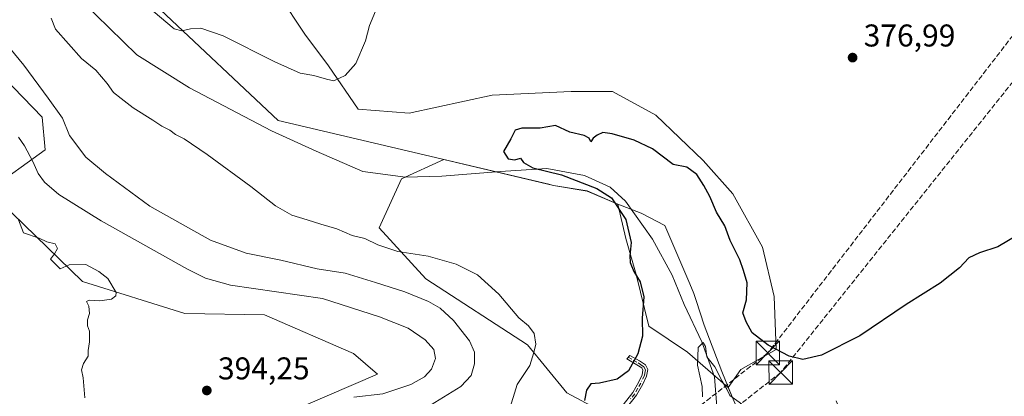
# Model space of a CAD drawing. Units: metres. Extents: x 583766 to 587242, y 4712744 to 4715099.
# Drawn here: x 583960 to 584273, y 4712953 to 4713073 of the extents above; entities that cross this region are included whole.
import ezdxf

# ---------------------------------------------------------------- set-up
doc = ezdxf.new("R2010")
doc.units = ezdxf.units.M
doc.header["$MEASUREMENT"] = 0
doc.linetypes.add('DGN Style 3', pattern=[2.307223, 1.648017, -0.659207])
doc.linetypes.add('DGN Style 4', pattern=[2.638475, 1.318413, -0.659207, 0.001648, -0.659207])
for name, color, linetype, lineweight in [('Camino Cxs', 7, 'Continuous', 0), ('Camino eje', 30, 'DGN Style 4', 13), ('Conducción de hidrocarburos lineal', 6, 'DGN Style 3', 0), ('Corriente natural lineal', 142, 'Continuous', 13), ('Corriente natural lineal oculto', 9, 'DGN Style 4', 13), ('Cultivos herbáceos CxS', 92, 'Continuous', 0), ('Curva de nivel maestra', 30, 'Continuous', 30), ('Curva de nivel normal', 30, 'Continuous', 0), ('Matorral CxS', 135, 'Continuous', 0), ('Municipio', 91, 'Continuous', 13), ('Municipio CxS', 4, 'Continuous', 0), ('Núcleo urbano CxS', 7, 'Continuous', 0), ('Punto de cota en terreno', 7, 'Continuous', 0), ('Rótulo de punto de cota en terreno', 7, 'Continuous', 0), ('Torre de tendido puntual', 7, 'Continuous', 0)]:
    doc.layers.add(name, color=color, linetype=linetype, lineweight=lineweight)
doc.styles.add('Style-Arial', font='txt')

# ---------------------------------------------------------------- blocks, each defined once
blk = doc.blocks.new('*U4')
at = {"layer": 'Matorral CxS', "color": 135, "linetype": 'Continuous', "lineweight": 0}
for points in [[(584042.8503, 4713080.4053, 382.9188), (584051.0261, 4713067.9869, 382.6715), (584058.5521, 4713057.9525, 381.4603), (584067.9591, 4713044.1549, 379.2322), (584084.2649, 4713042.9003, 378.7011), (584110.6051, 4713048.5443, 378.1482), (584135.6911, 4713049.7989, 377.8676), (584148.8615, 4713049.7987, 377.7996), (584162.6585, 4713042.2725, 377.3017), (584177.7099, 4713027.8481, 376.8612), (584187.1171, 4713017.1861, 376.3472), (584196.5239, 4713000.2527, 376.5845), (584200.2869, 4712984.5739, 376.741), (584200.9135, 4712967.6407, 375.3299), (584189.6245, 4712961.3693, 371.6022), (584185.6665, 4712955.5739, 369.8691), (584172.7417, 4712966.8733, 370.9313), (584160.4303, 4712975.0811, 374.8194), (584156.3265, 4712991.4967, 375.3313), (584153.0437, 4713002.9877, 376.0835), (584150.5095, 4713013.8859, 374.9915), (584140.8097, 4713018.1063, 375.6091), (584130.1097, 4713019.8863, 375.9973), (584095.2119, 4713028.1397, 375.8046), (584081.7685, 4713021.9615, 376.1265), (584074.6361, 4713006.4003, 378.1338), (584089.5485, 4712990.1905, 382.082), (584121.8537, 4712969.1685, 381.0007), (584134.2865, 4712953.8803, 377.2015), (584157.0681, 4712941.7537, 371.2305)], [(583941.6163, 4712871.4053, 394.8956), (583982.8029, 4712909.7989, 394.9651), (584009.33, 4712928.6463, 394.5277), (584042.1395, 4712946.0977, 393.8962), (584074.1416, 4712959.8175, 393.2968), (584066.482, 4712966.3989, 393.4121), (584038.2493, 4712978.7551, 392.7286), (584012.9373, 4712979.1545, 393.9465), (583980.3897, 4712989.2717, 395.1633), (583950.5511, 4713018.2427, 394.5847), (583968.4693, 4713031.2149, 389.3082), (583967.5065, 4713041.5659, 388.1045), (583903.0867, 4713108.2615, 391.0303)]]:
    blk.add_polyline3d(points, dxfattribs=at)
blk = doc.blocks.new('*U6')
at = {"layer": 'Cultivos herbáceos CxS', "color": 92, "linetype": 'Continuous', "lineweight": 0}
blk.add_polyline3d([(583903.0867, 4713108.2615, 391.0303), (583967.5065, 4713041.5659, 388.1045), (583968.4693, 4713031.2149, 389.3082), (583950.5511, 4713018.2427, 394.5847), (583980.3897, 4712989.2717, 395.1633), (584012.9373, 4712979.1545, 393.9465), (584038.2493, 4712978.7551, 392.7286), (584066.482, 4712966.3989, 393.4121), (584074.1416, 4712959.8175, 393.2968), (584042.1395, 4712946.0977, 393.8962), (584009.33, 4712928.6463, 394.5277), (583982.8029, 4712909.7989, 394.9651), (583941.6163, 4712871.4053, 394.8956), (583920.0389, 4712866.8913, 395.3652), (583932.1833, 4712846.1721, 393.9468), (583896.2581, 4712818.3687, 391.8148), (583869.8332, 4712832.8997, 394.0904), (583854.1759, 4712832.8999, 394.0261), (583828.7333, 4712842.6859, 394.4177), (583795.9514, 4712860.3005, 396.6624), (583794.1005, 4712860.3481, 396.1985), (583792.4565, 4712861.9862, 396.3269), (583788.8197, 4713163.5182, 404.4227)], dxfattribs=at)
blk = doc.blocks.new('5PATER')
at = {"layer": 'Núcleo urbano CxS', "linetype": 'Continuous', "lineweight": 0}
h = blk.add_hatch(color=51, dxfattribs=at)
edge = h.paths.add_edge_path()
edge.add_ellipse((0, 0), major_axis=(-0.11, -0.111), ratio=0.999422, start_angle=0, end_angle=360)
blk = doc.blocks.new('5TTEND')
at = {"layer": 'Corriente natural lineal oculto', "color": 7, "linetype": 'Continuous', "lineweight": 0}
for p, q in [((-0.375, 0.3754), (0.375, -0.3746)), ((0.372, 0.3784), (-0.372, -0.3776))]:
    blk.add_line(p, q, dxfattribs=at)
at = {"layer": 'Corriente natural lineal oculto', "color": 7, "linetype": 'Continuous', "lineweight": 0, "flags": 128}
blk.add_lwpolyline([(-0.375, -0.3746), (0.375, -0.3746), (0.375, 0.3754), (-0.375, 0.3754), (-0.372, -0.3776)], dxfattribs=at)

msp = doc.modelspace()

# ---------------------------------------------------------------- linework, layer by layer
at = {"layer": 'Camino Cxs', "color": 7, "linetype": 'Continuous', "lineweight": 0}
msp.add_polyline3d([(584152.2001, 4712950.1101, 377.207), (584155.3101, 4712954.0101, 378.0393), (584157.2101, 4712957.3601, 378.9742), (584158.3001, 4712959.6601, 378.3389), (584158.5401, 4712961.1001, 377.8861), (584158.2001, 4712961.8101, 377.5896), (584156.6401, 4712962.8501, 377.2786), (584153.3901, 4712964.7301, 377.0508), (584154.3101, 4712965.8301, 376.8442), (584157.4101, 4712964.0901, 377.1733), (584159.3401, 4712962.7901, 377.5688), (584160.0401, 4712961.3101, 378.0572), (584159.7001, 4712959.2201, 378.6427), (584158.5001, 4712956.6901, 378.9166), (584156.5101, 4712953.1901, 377.9202), (584153.3101, 4712949.1701, 377.3025)], dxfattribs=at)
msp.add_polyline3d([(584152.2001, 4712950.1101, 377.207), (584155.3101, 4712954.0101, 378.0393), (584157.2101, 4712957.3601, 378.9742), (584158.3001, 4712959.6601, 378.3389), (584158.5401, 4712961.1001, 377.8861), (584158.2001, 4712961.8101, 377.5896), (584156.6401, 4712962.8501, 377.2786), (584153.3901, 4712964.7301, 377.0508), (584154.3101, 4712965.8301, 376.8442), (584157.4101, 4712964.0901, 377.1733), (584159.3401, 4712962.7901, 377.5688), (584160.0401, 4712961.3101, 378.0572), (584159.7001, 4712959.2201, 378.6427), (584158.5001, 4712956.6901, 378.9166), (584156.5101, 4712953.1901, 377.9202), (584153.3101, 4712949.1701, 377.3025)], dxfattribs=at)
at = {"layer": 'Camino eje', "color": 30, "linetype": 'DGN Style 4', "lineweight": 13}
msp.add_polyline3d([(584153.8501, 4712965.2801, 376.9334), (584155.4751, 4712964.3401, 377.1586), (584157.0251, 4712963.4701, 377.2126), (584157.8051, 4712962.9501, 377.2665), (584158.8551, 4712962.1225, 377.6009), (584159.2901, 4712961.2051, 377.9697), (584159.1201, 4712960.1601, 378.2777), (584159.0001, 4712959.4401, 378.4946), (584157.8551, 4712957.0251, 378.9356), (584156.9051, 4712955.3501, 378.4736), (584155.9101, 4712953.6001, 377.9779), (584154.3101, 4712951.5901, 377.5383)], dxfattribs=at)
at = {"layer": 'Conducción de hidrocarburos lineal', "color": 6, "linetype": 'DGN Style 3', "lineweight": 0}
for points in [[(584847.483, 4713738.218, 415.3441), (584791.4386, 4713627.5349, 418.3006), (584716.8259, 4713488.6284, 402.0144), (584665.2321, 4713459.5242, 395.2297), (584578.3799, 4713456.6337, 387.5152), (584459.22, 4713350.87, 379.8121), (584379.04, 4713202.79, 379.0439), (584305.78, 4713106.04, 376.7373), (584198.24, 4712966.61, 374.5086), (584140.91, 4712921.82, 370.2535), (584013.94, 4712845.31, 368.4604)], [(584797.78, 4713624.1, 417.3747), (584729.526, 4713500.1246, 403.4855), (584664.0415, 4713466.0594, 396.2739), (584574.083, 4713462.4214, 387.5136), (584447.023, 4713384.614, 378.6042), (584283.364, 4713154.615, 376.7632), (584310.7165, 4713096.254, 376.5626), (584202.3426, 4712960.3735, 373.4482), (584143.4727, 4712914.0713, 369.1308), (584086.2565, 4712881.3291, 366.5529), (584032.216, 4712889.638, 371.1666), (584002.2511, 4712868.0999, 372.1818), (583982.4073, 4712844.6181, 372.2099), (583964.5479, 4712803.9383, 373.2186), (583947.6807, 4712783.7638, 375.588), (583927.473, 4712780.294, 378.6582), (583889.992, 4712785.679, 382.5852), (583855.3194, 4712808.7455, 387.6268), (583830.9264, 4712823.1717, 389.5626), (583792.5286, 4712856.0109, 394.3129)]]:
    msp.add_polyline3d(points, dxfattribs=at)
at = {"layer": 'Corriente natural lineal', "color": 142, "linetype": 'Continuous', "lineweight": 13}
msp.add_polyline3d([(583975.8901, 4713082.7701, 379.8313), (583997.7001, 4713061.3701, 379.086), (584014.3801, 4713050.8701, 378.4302), (584040.5101, 4713037.2301, 377.4656), (584054.6501, 4713030.7701, 376.9763), (584069.4601, 4713024.3101, 376.6691), (584083.0401, 4713022.4701, 375.9877), (584094.6001, 4713022.7801, 375.8105), (584113.2201, 4713024.3601, 375.2581), (584128.0201, 4713025.3001, 374.7463), (584140.0001, 4713023.0201, 374.1739), (584148.1601, 4713019.3601, 374.0386), (584153.0001, 4713014.8201, 374.1729), (584161.5701, 4713002.7701, 373.1225), (584167.8001, 4712991.3301, 372.365), (584171.6801, 4712981.9801, 371.9204), (584177.2901, 4712970.1601, 370.3504), (584181.3001, 4712958.9501, 369.5547), (584182.8801, 4712938.4801, 367.9324), (584183.2101, 4712922.4401, 367.1014), (584184.2601, 4712912.0901, 365.4348), (584186.2901, 4712899.8801, 361.6433), (584189.0801, 4712875.1001, 360.5752)], dxfattribs=at)
at = {"layer": 'Cultivos herbáceos CxS', "color": 92, "linetype": 'Continuous', "lineweight": 0, "extrusion": (0.007843, -0.019367, 0.999782), "elevation": -86323.9003, "flags": 128}
msp.add_lwpolyline([(2310537.8939, 4148154.5411), (2310537.8939, 4148151.392)], dxfattribs=at)
at = {"layer": 'Cultivos herbáceos CxS', "color": 92, "linetype": 'Continuous', "lineweight": 0}
for points in [[(583792.4565, 4712861.9862, 396.3269), (583794.1005, 4712860.3481, 396.1985), (583795.9514, 4712860.3005, 396.6624), (583828.7333, 4712842.6859, 394.4177), (583854.1759, 4712832.8999, 394.0261), (583869.8332, 4712832.8997, 394.0904), (583896.2581, 4712818.3687, 391.8148), (583932.1833, 4712846.1721, 393.9468), (583920.0389, 4712866.8913, 395.3652), (583941.6163, 4712871.4053, 394.8956), (583982.8029, 4712909.7989, 394.9651), (584009.33, 4712928.6463, 394.5277), (584042.1395, 4712946.0977, 393.8962), (584074.1416, 4712959.8175, 393.2968), (584066.482, 4712966.3989, 393.4121), (584038.2493, 4712978.7551, 392.7286), (584012.9373, 4712979.1545, 393.9465), (583980.3897, 4712989.2717, 395.1633), (583950.5511, 4713018.2427, 394.5847), (583968.4693, 4713031.2149, 389.3082), (583967.5065, 4713041.5659, 388.1045), (583903.0867, 4713108.2615, 391.0303)], [(584279.9341, 4712908.7775, 366.5679), (584240.5437, 4712891.4415, 365.6865), (584210.5097, 4712917.9553, 367.9612), (584199.8969, 4712918.6887, 368.3324), (584197.1581, 4712926.1153, 368.9515), (584188.9283, 4712948.0055, 369.4925), (584186.8483, 4712952.6557, 369.8033), (584185.6665, 4712955.5739, 369.8691), (584189.6245, 4712961.3693, 371.6022), (584200.9135, 4712967.6407, 375.3299), (584200.2869, 4712984.5739, 376.741), (584196.5239, 4713000.2527, 376.5845), (584187.1171, 4713017.1861, 376.3472), (584177.7099, 4713027.8481, 376.8612), (584162.6585, 4713042.2725, 377.3017), (584148.8615, 4713049.7987, 377.7996), (584135.6911, 4713049.7989, 377.8676), (584110.6051, 4713048.5443, 378.1482), (584084.2649, 4713042.9003, 378.7011), (584067.9591, 4713044.1549, 379.2322), (584058.5521, 4713057.9525, 381.4603), (584051.0261, 4713067.9869, 382.6715), (584042.8503, 4713080.4053, 382.9188)], [(584042.8503, 4713080.4053, 382.9188), (584051.0261, 4713067.9869, 382.6715), (584058.5521, 4713057.9525, 381.4603), (584067.9591, 4713044.1549, 379.2322), (584084.2649, 4713042.9003, 378.7011), (584110.6051, 4713048.5443, 378.1482), (584135.6911, 4713049.7989, 377.8676), (584148.8615, 4713049.7987, 377.7996), (584162.6585, 4713042.2725, 377.3017), (584177.7099, 4713027.8481, 376.8612), (584187.1171, 4713017.1861, 376.3472), (584196.5239, 4713000.2527, 376.5845), (584200.2869, 4712984.5739, 376.741), (584200.9135, 4712967.6407, 375.3299), (584189.6245, 4712961.3693, 371.6022), (584185.6665, 4712955.5739, 369.8691)], [(584185.6665, 4712955.5739, 369.8691), (584172.7417, 4712966.8733, 370.9313), (584160.4303, 4712975.0811, 374.8194), (584156.3265, 4712991.4967, 375.3313), (584153.0437, 4713002.9877, 376.0835), (584150.5095, 4713013.8859, 374.9915), (584140.8097, 4713018.1063, 375.6091), (584130.1097, 4713019.8863, 375.9973), (584095.2119, 4713028.1397, 375.8046), (584081.7685, 4713021.9615, 376.1265), (584074.6361, 4713006.4003, 378.1338), (584089.5485, 4712990.1905, 382.082), (584121.8537, 4712969.1685, 381.0007), (584134.2865, 4712953.8803, 377.2015), (584157.0681, 4712941.7537, 371.2305), (584127.4419, 4712922.2521, 370.8726), (584063.1585, 4712892.1491, 368.5498), (584031.8555, 4712872.5671, 367.7768), (584029.2471, 4712860.8193, 366.6804), (584035.8731, 4712850.2631, 365.4699)], [(584157.0681, 4712941.7537, 371.2305), (584134.2865, 4712953.8803, 377.2015), (584121.8537, 4712969.1685, 381.0007), (584089.5485, 4712990.1905, 382.082), (584074.6361, 4713006.4003, 378.1338), (584081.7685, 4713021.9615, 376.1265), (584095.2119, 4713028.1397, 375.8046), (584130.1097, 4713019.8863, 375.9973), (584140.8097, 4713018.1063, 375.6091), (584150.5095, 4713013.8859, 374.9915), (584153.0437, 4713002.9877, 376.0835), (584156.3265, 4712991.4967, 375.3313), (584160.4303, 4712975.0811, 374.8194), (584172.7417, 4712966.8733, 370.9313), (584185.6665, 4712955.5739, 369.8691), (584186.8483, 4712952.6557, 369.8033)]]:
    msp.add_polyline3d(points, dxfattribs=at)
at = {"layer": 'Curva de nivel maestra', "color": 30, "linetype": 'Continuous', "lineweight": 30, "elevation": 375, "flags": 128}
msp.add_lwpolyline([(584281.55, 4713006.4101), (584271.29, 4713000.3401), (584265.55, 4712998.4401), (584262.12, 4712996.8201), (584259.19, 4712993.6401), (584253.06, 4712988.7401), (584242.16, 4712982.0401), (584227.48, 4712972.0601), (584215.26, 4712965.8701), (584209.37, 4712964.5501), (584205.06, 4712965.5701), (584198.29, 4712969.0401), (584193.3, 4712973.0101), (584191.35, 4712976.4901), (584190.25, 4712979.3501), (584191.5, 4712983.4401), (584191.71, 4712988.8701), (584190.52, 4712992.8101), (584189.37, 4712996.1901), (584186.3, 4713002.3501), (584184.51, 4713007.0401), (584181.96, 4713011.3301), (584179.84, 4713016.3901), (584177.92, 4713019.8401), (584175.67, 4713023.3101), (584172.47, 4713025.6901), (584168.15, 4713026.5201), (584161.55, 4713031.4801), (584155.7, 4713034.2601), (584148.77, 4713036.2901), (584145.81, 4713036.6801), (584144, 4713035.9001), (584142.76, 4713034.8801), (584141.94, 4713033.7501), (584141.4, 4713034.8701), (584139.84, 4713035.7801), (584135.29, 4713036.8401), (584130.69, 4713038.9101), (584125.86, 4713038.0801), (584120.06, 4713038.0701), (584117.92, 4713037.4601), (584116.53, 4713034.7501), (584114.21, 4713030.7201), (584115.73, 4713028.3401), (584117.86, 4713028.0601), (584119.62, 4713028.5401), (584120.61, 4713027.1401), (584123.53, 4713025.4701), (584132.59, 4713023.2101), (584143.86, 4713018.9301), (584148.52, 4713015.9201), (584153.06, 4713009.0801), (584154.82, 4713001.7501), (584154.38, 4712997.5001), (584154.52, 4712995.3601), (584155.59, 4712992.5201), (584157.66, 4712989.1801), (584158.78, 4712984.4801), (584158.31, 4712977.6401), (584158.37, 4712971.9301), (584156.95, 4712966.3601), (584153.96, 4712960.9301), (584150.31, 4712958.3001), (584144.72, 4712956.9601), (584141.96, 4712956.7601), (584140.64, 4712954.7701), (584140, 4712951.4201)], dxfattribs=at)
at = {"layer": 'Curva de nivel normal', "color": 30, "linetype": 'Continuous', "lineweight": 0, "flags": 128}
for points, elevation in [([(583998.78, 4713078.7001), (584009.52, 4713069.6801), (584011.98, 4713069.0001), (584014.71, 4713069.6901), (584018.02, 4713069.8501), (584025.05, 4713067.4101), (584041.56, 4713059.1401), (584049.6, 4713055.6401), (584053.9, 4713054.8201), (584057.89, 4713053.6901), (584060.3, 4713053.1001), (584063.87, 4713054.8701), (584067.26, 4713058.6901), (584070.29, 4713065.8301), (584071.59, 4713070.7101), (584074.08, 4713076.6201)], 380), ([(583949.3, 4713073.1001), (583961.72, 4713058.1401), (583969.44, 4713047.6401), (583974, 4713041.2801), (583976.27, 4713035.7901), (583981.45, 4713028.8201), (583987.66, 4713023.6601), (584001.77, 4713013.3101), (584021.02, 4713002.4301), (584032.36, 4712998.3601), (584043.42, 4712996.1101), (584055.01, 4712993.3301), (584063.85, 4712992.0001), (584073.5, 4712989.0501), (584082.85, 4712986.0601), (584090.36, 4712982.9201), (584094.1, 4712980.7901), (584098.27, 4712976.8601), (584103.36, 4712970.4601), (584104.95, 4712966.8201), (584104.94, 4712963.0801), (584103.95, 4712959.4101), (584100.65, 4712955.9201), (584089.64, 4712949.0901)], 385), ([(584115.86, 4712948.0001), (584118.58, 4712956.5301), (584122.62, 4712962.5501), (584123.82, 4712966.7001), (584124.48, 4712969.4101), (584123.92, 4712972.8101), (584122.16, 4712975.2101), (584119.06, 4712977.7801), (584112.75, 4712985.3201), (584105.95, 4712991.4201), (584099.11, 4712994.8101), (584090.27, 4712997.4101), (584080.65, 4712998.8901), (584074.25, 4713000.9701), (584070.1, 4713002.9601), (584066.05, 4713003.9201), (584061.2, 4713006.1201), (584056.13, 4713007.5201), (584051.83, 4713008.9801), (584046.96, 4713010.4501), (584041.72, 4713013.3601), (584033.9, 4713019.5401), (584020, 4713029.7401), (584012.69, 4713034.7101), (584009.98, 4713036.1201), (584008.12, 4713037.4801), (584005.64, 4713038.6801), (584002.75, 4713040.6401), (583996.5, 4713044.5501), (583992.71, 4713047.5801), (583990.19, 4713049.4001), (583988.23, 4713052.3301), (583984.58, 4713056.5601), (583980.08, 4713060.2801), (583971.82, 4713069.5801), (583970.37, 4713073.1201)], 380), ([(583960.01, 4713035.2501), (583961.98, 4713032.4601), (583964.64, 4713027.4701), (583966.29, 4713023.6401), (583968.32, 4713020.9301), (583972.87, 4713016.9901), (583986.31, 4713008.5801), (584013.72, 4712993.2601), (584019.48, 4712990.3901), (584027.44, 4712988.1001), (584056.66, 4712983.8701), (584074.76, 4712978.0901), (584083.9, 4712974.4901), (584089.29, 4712970.7401), (584092.09, 4712967.7001), (584092.59, 4712964.8401), (584091.28, 4712961.4101), (584089.14, 4712959.0401), (584084.79, 4712956.5701), (584075.8, 4712953.5601), (584066.6, 4712952.5701)], 390), ([(583981.12, 4712952.3601), (583980.62, 4712958.6401), (583980.11, 4712961.2201), (583980.73, 4712963.2001), (583982.14, 4712965.5801), (583982.13, 4712967.3401), (583982.58, 4712970.1201), (583982.62, 4712973.5001), (583982.02, 4712975.2301), (583982.02, 4712977.0801), (583982.59, 4712979.1901), (583982.37, 4712981.5101), (583981.66, 4712982.9201), (583982.46, 4712983.3701), (583985.87, 4712983.2201), (583989.57, 4712983.6801), (583991.02, 4712984.7701), (583991.06, 4712985.8101), (583988.48, 4712990.2501), (583985.6, 4712992.4601), (583981.43, 4712994.6901), (583976.1, 4712994.5901), (583973.28, 4712993.3601), (583970.26, 4712996.3801), (583971.52, 4712998.1501), (583972.48, 4712999.8401), (583971.74, 4713001.2801), (583969.07, 4713001.9801), (583966.61, 4713003.1001), (583961.59, 4713004.8001), (583960.08, 4713008.9101)], 395), ([(584177.51, 4712952.6201), (584177.37, 4712955.9401), (584175.82, 4712962.7301), (584176.1, 4712968.2801), (584177.66, 4712969.8701), (584178.45, 4712968.6101), (584178.81, 4712965.3601), (584181.35, 4712962.1901), (584183.69, 4712957.6501), (584185.21, 4712955.0601), (584186.12, 4712953.0401), (584189.81, 4712950.3601)], 370)]:
    msp.add_lwpolyline(points, dxfattribs=dict(at, elevation=elevation))
at = {"layer": 'Matorral CxS', "color": 135, "linetype": 'Continuous', "lineweight": 0}
for points in [[(583792.4565, 4712861.9862, 396.3269), (583794.1005, 4712860.3481, 396.1985), (583795.9514, 4712860.3005, 396.6624), (583828.7333, 4712842.6859, 394.4177), (583854.1759, 4712832.8999, 394.0261), (583869.8332, 4712832.8997, 394.0904), (583896.2581, 4712818.3687, 391.8148), (583932.1833, 4712846.1721, 393.9468), (583920.0389, 4712866.8913, 395.3652), (583941.6163, 4712871.4053, 394.8956), (583982.8029, 4712909.7989, 394.9651), (584009.33, 4712928.6463, 394.5277), (584042.1395, 4712946.0977, 393.8962), (584074.1416, 4712959.8175, 393.2968), (584066.482, 4712966.3989, 393.4121), (584038.2493, 4712978.7551, 392.7286), (584012.9373, 4712979.1545, 393.9465), (583980.3897, 4712989.2717, 395.1633), (583950.5511, 4713018.2427, 394.5847), (583968.4693, 4713031.2149, 389.3082), (583967.5065, 4713041.5659, 388.1045), (583903.0867, 4713108.2615, 391.0303)], [(584042.8503, 4713080.4053, 382.9188), (584051.0261, 4713067.9869, 382.6715), (584058.5521, 4713057.9525, 381.4603), (584067.9591, 4713044.1549, 379.2322), (584084.2649, 4713042.9003, 378.7011), (584110.6051, 4713048.5443, 378.1482), (584135.6911, 4713049.7989, 377.8676), (584148.8615, 4713049.7987, 377.7996), (584162.6585, 4713042.2725, 377.3017), (584177.7099, 4713027.8481, 376.8612), (584187.1171, 4713017.1861, 376.3472), (584196.5239, 4713000.2527, 376.5845), (584200.2869, 4712984.5739, 376.741), (584200.9135, 4712967.6407, 375.3299), (584189.6245, 4712961.3693, 371.6022), (584185.6665, 4712955.5739, 369.8691)], [(584185.6665, 4712955.5739, 369.8691), (584172.7417, 4712966.8733, 370.9313), (584160.4303, 4712975.0811, 374.8194), (584156.3265, 4712991.4967, 375.3313), (584153.0437, 4713002.9877, 376.0835), (584150.5095, 4713013.8859, 374.9915), (584140.8097, 4713018.1063, 375.6091), (584130.1097, 4713019.8863, 375.9973), (584095.2119, 4713028.1397, 375.8046), (584081.7685, 4713021.9615, 376.1265), (584074.6361, 4713006.4003, 378.1338), (584089.5485, 4712990.1905, 382.082), (584121.8537, 4712969.1685, 381.0007), (584134.2865, 4712953.8803, 377.2015), (584157.0681, 4712941.7537, 371.2305), (584127.4419, 4712922.2521, 370.8726), (584063.1585, 4712892.1491, 368.5498), (584031.8555, 4712872.5671, 367.7768), (584029.2471, 4712860.8193, 366.6804), (584035.8731, 4712850.2631, 365.4699)]]:
    msp.add_polyline3d(points, dxfattribs=at)
at = {"layer": 'Municipio', "color": 91, "linetype": 'Continuous', "lineweight": 13, "flags": 128}
msp.add_lwpolyline([(584218.457, 4712864.2), (584214.423, 4712879.41), (584204.897, 4712905.193), (584204.031, 4712907.538), (584203.449, 4712909.114), (584201.427, 4712914.586), (584197.171, 4712926.103), (584188.942, 4712947.999), (584186.861, 4712952.647), (584183.602, 4712960.695), (584177.987, 4712975.416), (584175.433, 4712983.264), (584174.707, 4712985.495), (584173.412, 4712988.524), (584165.464, 4713007.115), (584157.925, 4713011.002), (584150.523, 4713013.877), (584140.82, 4713018.096), (584130.125, 4713019.879), (584128.623, 4713020.234), (584042.591, 4713040.577), (584005.182, 4713075.725)], dxfattribs=at)
msp.add_lwpolyline([(584218.457, 4712864.2), (584214.423, 4712879.41), (584204.897, 4712905.193), (584204.031, 4712907.538), (584203.449, 4712909.114), (584201.427, 4712914.586), (584197.171, 4712926.103), (584188.942, 4712947.999), (584186.861, 4712952.647), (584183.602, 4712960.695), (584177.987, 4712975.416), (584175.433, 4712983.264), (584174.707, 4712985.495), (584173.412, 4712988.524), (584165.464, 4713007.115), (584157.925, 4713011.002), (584150.523, 4713013.877), (584140.82, 4713018.096), (584130.125, 4713019.879), (584128.623, 4713020.234), (584042.591, 4713040.577), (584005.182, 4713075.725)], dxfattribs=at)
at = {"layer": 'Municipio CxS', "color": 4, "linetype": 'Continuous', "lineweight": 0, "flags": 128}
for points in [[(584005.182, 4713075.725), (584042.591, 4713040.577), (584128.623, 4713020.234), (584130.125, 4713019.879), (584140.82, 4713018.096), (584150.523, 4713013.877), (584157.925, 4713011.002), (584165.464, 4713007.115), (584173.412, 4712988.524), (584174.707, 4712985.495), (584175.433, 4712983.264), (584177.987, 4712975.416), (584183.602, 4712960.695), (584186.861, 4712952.647)], [(584186.861, 4712952.647), (584183.602, 4712960.695), (584177.987, 4712975.416), (584175.433, 4712983.264), (584174.707, 4712985.495), (584173.412, 4712988.524), (584165.464, 4713007.115), (584157.925, 4713011.002), (584150.523, 4713013.877), (584140.82, 4713018.096), (584130.125, 4713019.879), (584128.623, 4713020.234), (584042.591, 4713040.577), (584005.182, 4713075.725)]]:
    msp.add_lwpolyline(points, dxfattribs=at)

# ---------------------------------------------------------------- block references
at = {"layer": 'Cultivos herbáceos CxS', "color": 92, "linetype": 'Continuous', "lineweight": 0}
msp.add_blockref('*U6', (0, 0), dxfattribs=at)
at = {"layer": 'Matorral CxS', "color": 135, "linetype": 'Continuous', "lineweight": 0}
msp.add_blockref('*U4', (0, 0), dxfattribs=at)
at = {"layer": 'Punto de cota en terreno', "color": 7, "linetype": 'Continuous', "lineweight": 0, "xscale": 10, "yscale": 10, "zscale": 10}
for p in [(584225.17, 4713060.54, 376.99), (584019.9, 4712954.65, 394.25)]:
    msp.add_blockref('5PATER', p, dxfattribs=at)
at = {"layer": 'Torre de tendido puntual', "color": 7, "linetype": 'Continuous', "lineweight": 0, "xscale": 10, "yscale": 10, "zscale": 10}
for p in [(584198.24, 4712966.61, 374.5086), (584202.3426, 4712960.3735, 373.4482)]:
    msp.add_blockref('5TTEND', p, dxfattribs=at)

# ---------------------------------------------------------------- texts
at = {"layer": 'Rótulo de punto de cota en terreno', "color": 7, "linetype": 'Continuous', "lineweight": 0, "style": 'Style-Arial'}
for s, p in [('376,99', (584228.6978, 4713064.0678)), ('394,25', (584023.4278, 4712958.1778))]:
    msp.add_text(s, height=7, dxfattribs=at).set_placement(p)

doc.saveas('drawing.dxf')
